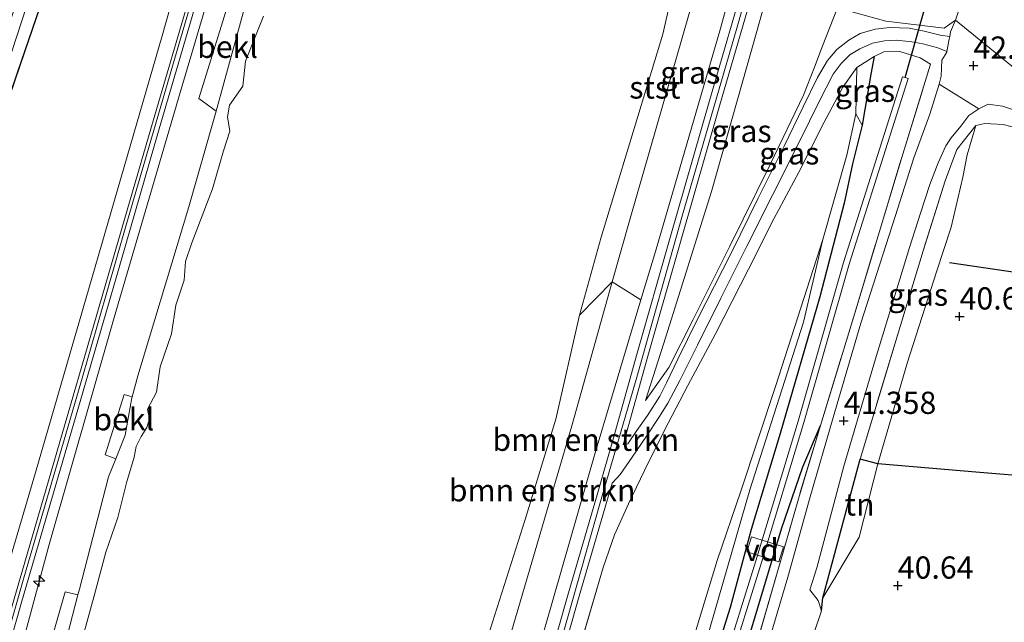
# Model space of a CAD drawing. Units: metres. Extents: x 179990 to 190010, y 325000 to 331253.
# Drawn here: x 180195 to 180305, y 326798 to 326866 of the extents above; entities that cross this region are included whole.
import ezdxf
from ezdxf.enums import TextEntityAlignment as Align

# ---------------------------------------------------------------- set-up
doc = ezdxf.new("R2010")
doc.units = ezdxf.units.M
doc.linetypes.add('IE-TERREINAFSCHEIDING', pattern=[10, 8, -2])
doc.layers.get('0').update_dxf_attribs({"lineweight": 25})
for name, color, linetype, lineweight in [('B-ME-AL-OVERIG-GV-B7', 7, 'BV-GELEIDERAIL', 18), ('B-ME-AL-OVERIG-S-B1', 7, 'Continuous', 18), ('B-ME-GR-BOMENSTRUIKEN-GV-B6', 93, 'Continuous', 18), ('B-ME-GR-BOOM-GV-B6', 93, 'Continuous', 18), ('B-ME-GW-KRUINLIJN-L-B1', 93, 'Continuous', 18), ('B-ME-GW-TEENLIJN-L-B1', 93, 'Continuous', 18), ('B-ME-IE-GRASLAND-GV-B6', 93, 'Continuous', 18), ('B-ME-IE-GRONDWERKLIJN-GROND_INGERICHT-GV-B6', 253, 'Continuous', 18), ('B-ME-IE-HULPGEOMETRIE-L-B1', 53, 'Continuous', 18), ('B-ME-IE-TERREINAFSCHEIDING-RASTERHEKWERK-L-B1', 8, 'IE-TERREINAFSCHEIDING', 18), ('B-ME-OB-BEKLEDING-GV-B6', 253, 'Continuous', 18), ('B-ME-OB-WATERLIJN-L-B1', 133, 'OB-WATERLIJN', 18), ('B-ME-OG-WATER-GV-B6', 153, 'Continuous', 18), ('B-ME-VH-VERH_SOORT-BITUMEN-GV-B6', 8, 'IE-TERREINAFSCHEIDING-NATUURLIJK-HOUTWAL', 18), ('B-ME-VH-VERH_SOORT-KLINKERS-GV-B6', 8, 'IE-TERREINAFSCHEIDING-NATUURLIJK-HOUTWAL', 18)]:
    doc.layers.add(name, color=color, linetype=linetype, lineweight=lineweight)
for name, color, linetype in [('B-ME-GW-HOOGTEPUNT-S-B1', 10, 'Continuous'), ('B-ME-GW-INSTEEKWATERGANG-L-B1', 10, 'Continuous'), ('B-ME-IE-TERREINAFSCHEIDING-HAAG-L-B1', 10, 'Continuous'), ('B-ME-KW-DUIKER-L-B1', 10, 'Continuous'), ('B-ME-OG-BREUK-L-B1', 10, 'Continuous')]:
    doc.layers.add(name, color=color, linetype=linetype)
doc.styles.add('NLCS-ISO', font='NLCS-ISO.TTF')
doc.linetypes.add('BV-GELEIDERAIL', pattern='A,10,-3,[108,NLCS.SHX,S=1,R=0,X=0,Y=0],-3', length=16)
doc.linetypes.add('IE-TERREINAFSCHEIDING-NATUURLIJK-HOUTWAL', pattern='A,7,-1.5,[67,NLCS.SHX,S=0.75,R=45,X=0,Y=0],-1.5,7,-1.5,[70,NLCS.SHX,S=0.75,R=0,X=0,Y=0],-1.5', length=20)
doc.linetypes.add('OB-WATERLIJN', pattern='A,10,[32,NLCS.SHX,S=2,R=0,X=0,Y=0],-12', length=22)

# ---------------------------------------------------------------- blocks, each defined once
blk = doc.blocks.new('hecto')
for p, q in [((0, 0.625), (-0.625, 0)), ((0, -0.625), (0, 0.625)), ((-0.625, 0), (0.625, 0)), ((0.625, 0), (0, -0.625))]:
    blk.add_line(p, q)
blk = doc.blocks.new('hoogtepunt')
for p, q in [((-0.5, 0), (0.5, 0)), ((0, 0.5), (0, -0.5))]:
    blk.add_line(p, q)

msp = doc.modelspace()

# ---------------------------------------------------------------- linework, layer by layer
at = {"layer": 'B-ME-AL-OVERIG-GV-B7'}
msp.add_polyline3d([(180276.397, 326805.948, 41.106), (180276.92, 326807.638, 41.097), (180280.521, 326806.522, 41.045), (180279.997, 326804.832, 41.041), (180276.397, 326805.948, 41.106)], dxfattribs=at)
at = {"layer": 'B-ME-GR-BOMENSTRUIKEN-GV-B6'}
for points in [[(180248.919, 326793.533, 44.303), (180247.268, 326796.404, 43.846), (180251.458, 326809.587, 43.846), (180254.899, 326820.908, 43.846), (180257.563, 326832.613, 43.846), (180261.271, 326836.343, 44.339), (180256.705, 326820.126, 44.326), (180248.919, 326793.533, 44.303)], [(180264.486, 326834.328, 46.866), (180259.328, 326817.098, 46.866), (180252.793, 326794.264, 46.853), (180248.919, 326793.533, 44.303), (180256.705, 326820.126, 44.326), (180261.271, 326836.343, 44.339), (180264.486, 326834.328, 46.866)]]:
    msp.add_polyline3d(points, dxfattribs=at)
at = {"layer": 'B-ME-GR-BOOM-GV-B6'}
for points in [[(180266.779, 326778.392, 41.288), (180276.749, 326812.925, 41.436), (180282.789, 326831.828, 41.491), (180284.948, 326841.132, 41.395), (180287.638, 326850.626, 41.679), (180288.656, 326855.252, 42.145), (180289.367, 326853.979, 41.931)], [(180289.367, 326853.979, 41.931), (180288.297, 326849.642, 41.656), (180287.366, 326845.207, 41.446), (180284.614, 326834.672, 41.246), (180280.143, 326819.29, 41.171), (180276.897, 326808.481, 41.148), (180274.53, 326799.7, 41.064), (180269.036, 326782.193, 40.99)]]:
    msp.add_polyline3d(points, dxfattribs=at)
at = {"layer": 'B-ME-GW-INSTEEKWATERGANG-L-B1'}
for points in [[(180158.82, 326753.8832, 40.7023), (180172.0007, 326798.5619, 40.6115), (180183.0344, 326838.4091, 40.6447), (180188.532, 326860.17, 41.176), (180189.3455, 326861.323, 41.0732), (180192.656, 326866.015, 40.655), (180195.374, 326872.535, 40.915), (180196.459, 326874.562, 41.027), (180197.596, 326875.934, 41.12), (180199.134, 326876.259, 41.171), (180199.7986, 326875.8448, 41.9656), (180194.3325, 326859.8409, 41.4464), (180186.5367, 326837.0162, 40.7059), (180174.9305, 326797.4533, 40.8286)], [(180290.734, 326861.736, 42.644), (180290.355, 326859.725, 42.318), (180289.367, 326853.979, 41.931), (180288.297, 326849.642, 41.656), (180287.366, 326845.207, 41.446), (180284.614, 326834.672, 41.246), (180280.143, 326819.29, 41.171), (180276.897, 326808.481, 41.148), (180274.53, 326799.7, 41.064), (180269.036, 326782.193, 40.99), (180263.472, 326761.933, 41.055), (180257.953, 326742.871, 41.05), (180252.226, 326723.527, 41.143), (180247.149, 326705.395, 41.251), (180245.783, 326701.776, 41.372), (180243.359, 326693.198, 41.376), (180239.317, 326679.995, 41.423), (180237.68, 326673.955, 41.362), (180237.173, 326672.29, 41.39), (180237.253, 326670.985, 41.33), (180237.858, 326670.662, 41.325), (180239.158, 326671.128, 41.274)], [(180249.301, 326700.95, 40.938), (180254.15, 326720.811, 40.845), (180261.326, 326744.966, 40.831), (180270.029, 326774.236, 40.752), (180280.313, 326808.527, 40.729), (180282.707, 326815.516, 40.836), (180284.685, 326820.18, 41.213)]]:
    msp.add_polyline3d(points, dxfattribs=at)
at = {"layer": 'B-ME-GW-KRUINLIJN-L-B1'}
for points in [[(180225.678, 326908.361, 46.88), (180219.139, 326885.736, 46.95), (180212.518, 326863.056, 47.025), (180206.54, 326842.623, 47.006), (180201.467, 326824.981, 46.959), (180195.08, 326803.022, 46.95), (180188.068, 326778.477, 46.927), (180182.909, 326760.442, 46.969), (180176.384, 326737.851, 47.057), (180170.475, 326717.327, 47.08), (180164.382, 326696.504, 47.122), (180159.396, 326679.741, 47.099), (180153.587, 326659.702, 47.122), (180149.683, 326646.484, 47.155), (180144.293, 326629.216, 47.197), (180140.387, 326616.951, 47.178), (180136.23, 326604.154, 47.197), (180131.363, 326589.967, 47.216), (180126.355, 326575.221, 47.174), (180121.489, 326561.478, 47.043)], [(180119.046, 326560.539, 46.843), (180126.494, 326582.308, 46.903), (180134.366, 326606.211, 46.992), (180143.593, 326634.83, 46.95), (180152.085, 326662.65, 46.82), (180158.815, 326686.213, 46.801), (180166.031, 326710.633, 46.861), (180173.13, 326735.415, 46.806), (180180.69, 326761.108, 46.754), (180188.76, 326789.094, 46.642), (180196.376, 326814.894, 46.666), (180204.162, 326841.787, 46.717), (180210.628, 326864.039, 46.736), (180217.496, 326888.405, 46.703), (180222.481, 326907.057, 46.537)], [(180175.586, 326541.303, 46.82), (180183.418, 326563.673, 46.754), (180193.379, 326592.761, 46.833), (180201.557, 326620.029, 46.88), (180209.827, 326646.284, 46.824), (180215.26, 326664.565, 46.913), (180221.098, 326684.58, 46.806), (180227.645, 326707.709, 46.745), (180235.5, 326734.754, 46.666), (180244.256, 326764.36, 46.768), (180252.338, 326792.673, 46.852), (180252.793, 326794.264, 46.853), (180259.328, 326817.098, 46.866), (180264.486, 326834.328, 46.866), (180266.115, 326839.77, 46.866), (180273.425, 326864.859, 46.903), (180278.825, 326884.662, 46.799)], [(180177.557, 326540.359, 46.992), (180181.618, 326551.903, 46.964), (180187.685, 326569.599, 46.931), (180193.561, 326587.299, 47.015), (180198.42, 326602.359, 47.039), (180203.169, 326617.416, 47.039), (180207.769, 326632.497, 47.118), (180212.655, 326648.331, 47.094), (180214.986, 326656.007, 47.067), (180218.961, 326670.241, 47.057), (180224.119, 326687.682, 46.973), (180229.36, 326705.662, 46.941), (180236.152, 326729.428, 46.922), (180242.364, 326750.768, 46.908), (180248.46, 326771.864, 47.011), (180254.616, 326792.796, 46.973), (180259.939, 326811.621, 46.973), (180263.956, 326825.375, 46.945), (180269.181, 326843.911, 46.945), (180275.263, 326864.926, 46.922), (180280.473, 326883.247, 47.034)], [(180282.836, 326883.641, 46.857), (180277.555, 326864.67, 46.908), (180272.411, 326846.514, 46.894), (180267.298, 326830.154, 46.917), (180265.01, 326823.01, 46.81)], [(180219.302, 326880.087, 46.769), (180212.646, 326857.651, 46.81), (180205.231, 326832.334, 46.759), (180197.909, 326806.79, 46.759), (180191.356, 326782.553, 46.754), (180183.885, 326757.055, 46.74), (180176.434, 326731.77, 46.787), (180168.004, 326702.638, 46.899), (180158.604, 326670.74, 46.908), (180148.916, 326637.966, 46.969), (180139.916, 326609.776, 47.025), (180134.711, 326594.008, 46.978), (180128.275, 326575.181, 46.945), (180122.503, 326558.848, 46.95)]]:
    msp.add_polyline3d(points, dxfattribs=at)
at = {"layer": 'B-ME-GW-TEENLIJN-L-B1'}
for points in [[(180265.01, 326823.01, 46.81), (180267.613, 326826.696, 46.33), (180270.364, 326832.106, 45.626), (180274.447, 326840.283, 44.741), (180279.078, 326849.618, 43.781), (180282.778, 326857.375, 43.166), (180284.01, 326860.5, 43.026), (180284.886, 326862.815, 42.933), (180286.615, 326867.213, 42.831)], [(180268.15, 326788.859, 41.139), (180273.072, 326804.995, 41.218), (180275.719, 326812.778, 41.325), (180279.627, 326824.587, 41.344), (180284.948, 326841.132, 41.395), (180287.638, 326850.626, 41.679), (180288.656, 326855.252, 42.145), (180288.787, 326860.475, 42.765)], [(180291.145, 326815.856, 40.692), (180294.497, 326827.3, 40.789), (180297.731, 326837.484, 40.938), (180299.404, 326842.513, 41.19), (180300.696, 326848.118, 41.749), (180301.203, 326850.641, 42.029), (180302.169, 326853.957, 42.574)], [(180284.957, 326800.771, 40.878), (180289.048, 326807.589, 40.696), (180291.145, 326815.856, 40.692)]]:
    msp.add_polyline3d(points, dxfattribs=at)
at = {"layer": 'B-ME-IE-GRASLAND-GV-B6'}
for points in [[(180222.481, 326907.057, 46.537), (180224.897, 326907.561, 46.862), (180221.938, 326897.107, 46.913), (180218.54, 326885.24, 46.913), (180213.948, 326869.32, 46.88), (180209.411, 326853.821, 46.903), (180204.547, 326837.054, 46.908), (180199.99, 326821.322, 46.903), (180193.959, 326800.648, 46.927), (180189.158, 326783.829, 46.927)], [(180190.052, 326783.573, 46.927), (180194.852, 326800.39, 46.927), (180200.883, 326821.062, 46.903), (180205.44, 326836.795, 46.908), (180210.303, 326853.561, 46.903), (180214.841, 326869.06, 46.88), (180219.433, 326884.984, 46.913), (180222.833, 326896.852, 46.913), (180225.81, 326907.298, 46.862), (180227.523, 326907.495, 46.763), (180219.302, 326880.087, 46.769)], [(180188.76, 326789.094, 46.642), (180196.376, 326814.894, 46.666), (180204.162, 326841.787, 46.717), (180210.628, 326864.039, 46.736), (180217.496, 326888.405, 46.703), (180222.481, 326907.057, 46.537)], [(180217.496, 326888.405, 46.703), (180210.628, 326864.039, 46.736), (180204.162, 326841.787, 46.717), (180196.376, 326814.894, 46.666), (180188.76, 326789.094, 46.642)], [(180278.825, 326884.662, 46.799), (180273.425, 326864.859, 46.903), (180266.115, 326839.77, 46.866), (180264.486, 326834.328, 46.866), (180261.271, 326836.343, 44.339), (180263.282, 326843.488, 44.345), (180269.208, 326864.071, 44.35), (180275.354, 326885.49, 44.458), (180278.825, 326884.662, 46.799)], [(180252.793, 326794.264, 46.853), (180259.328, 326817.098, 46.866), (180264.486, 326834.328, 46.866), (180266.115, 326839.77, 46.866), (180273.425, 326864.859, 46.903), (180278.825, 326884.662, 46.799), (180280.032, 326883.723, 46.889)], [(180280.032, 326883.723, 46.889), (180276.569, 326871.729, 46.945), (180272.172, 326856.618, 46.913), (180267.71, 326841.061, 46.88), (180264.079, 326828.326, 46.885), (180261.567, 326819.33, 46.941), (180259.55, 326812.362, 46.917), (180256.358, 326801.33, 46.955), (180252.986, 326789.583, 46.931)], [(180282.836, 326883.641, 46.857), (180277.555, 326864.67, 46.908), (180272.411, 326846.514, 46.894), (180267.298, 326830.154, 46.917), (180265.01, 326823.01, 46.81), (180267.613, 326826.696, 46.33), (180270.364, 326832.106, 45.626), (180274.447, 326840.283, 44.741), (180279.078, 326849.618, 43.781), (180282.778, 326857.375, 43.166), (180284.01, 326860.5, 43.026), (180284.886, 326862.815, 42.933), (180286.615, 326867.213, 42.831), (180292.048, 326865.687, 42.556), (180298.619, 326864.919, 42.637), (180299.884, 326865.826, 42.583), (180299.329, 326864.502, 42.774), (180299.231, 326863.973, 42.774), (180298.165, 326864.105, 42.732), (180296.353, 326864.585, 42.63), (180294.673, 326864.908, 42.663), (180292.487, 326864.978, 42.63), (180290.849, 326864.799, 42.7), (180289.145, 326864.312, 42.751), (180287.873, 326863.559, 42.77), (180286.525, 326862.501, 42.826), (180285.482, 326861.281, 42.844), (180284.354, 326859.368, 42.919), (180282.748, 326856.055, 43.278), (180280.591, 326851.61, 43.66), (180277.684, 326845.779, 44.247), (180274.675, 326839.661, 44.848), (180270.811, 326832.067, 45.682), (180268.656, 326827.658, 46.209), (180267.372, 326824.971, 46.451), (180266.613, 326823.469, 46.517), (180265.221, 326821.3, 46.675), (180264.014, 326819.631, 46.861), (180263.011, 326818.107, 46.885), (180262.481, 326817.99, 46.937), (180265.282, 326827.986, 46.885), (180268.911, 326840.717, 46.88), (180273.372, 326856.271, 46.913), (180277.77, 326871.381, 46.945)], [(180282.836, 326883.641, 46.857), (180286.615, 326867.213, 42.831), (180284.886, 326862.815, 42.933), (180284.01, 326860.5, 43.026), (180282.778, 326857.375, 43.166), (180279.078, 326849.618, 43.781), (180274.447, 326840.283, 44.741), (180270.364, 326832.106, 45.626), (180267.613, 326826.696, 46.33), (180265.01, 326823.01, 46.81), (180267.298, 326830.154, 46.917), (180272.411, 326846.514, 46.894), (180277.555, 326864.67, 46.908), (180282.836, 326883.641, 46.857)], [(180219.302, 326880.087, 46.769), (180212.646, 326857.651, 46.81), (180205.231, 326832.334, 46.759), (180197.909, 326806.79, 46.759), (180191.356, 326782.553, 46.754)], [(180191.356, 326782.553, 46.754), (180197.909, 326806.79, 46.759), (180205.231, 326832.334, 46.759), (180212.646, 326857.651, 46.81), (180219.302, 326880.087, 46.769)], [(180219.302, 326880.087, 46.769), (180220, 326877.117, 45.976), (180222.573, 326876.878, 44.412), (180221.164, 326871.813, 44.368), (180220.281, 326868.592, 44.349), (180218.269, 326868.402, 45.389), (180214.766, 326856.972, 45.417), (180216.685, 326855.579, 44.286), (180213.624, 326844.797, 44.275), (180207.88, 326825.761, 44.275), (180207.245, 326823.407, 44.187), (180206.347, 326823.675, 44.75), (180204.228, 326816.859, 44.862), (180205.4, 326816.435, 44.2), (180204.577, 326814.405, 44.242), (180201.316, 326801.761, 44.21), (180201.154, 326801.128, 44.209), (180199.731, 326801.444, 45.002), (180196.134, 326788.951, 44.951)], [(180158.82, 326753.8832, 40.7023), (180172.0007, 326798.5619, 40.6115), (180183.0344, 326838.4091, 40.6447), (180188.532, 326860.17, 41.176), (180189.3455, 326861.323, 41.0732), (180192.656, 326866.015, 40.655), (180195.374, 326872.535, 40.915), (180196.459, 326874.562, 41.027), (180197.596, 326875.934, 41.12), (180199.134, 326876.259, 41.171), (180199.7986, 326875.8448, 41.9656), (180186.5367, 326837.0162, 40.7059), (180174.9305, 326797.4533, 40.8286)], [(180194.3325, 326859.8409, 41.4464), (180199.7986, 326875.8448, 41.9656), (180199.134, 326876.259, 41.171), (180197.596, 326875.934, 41.12), (180196.459, 326874.562, 41.027), (180195.374, 326872.535, 40.915), (180192.656, 326866.015, 40.655)], [(180174.0465, 326797.7527, 40.331), (180185.5855, 326837.4552, 40.3642), (180197.1377, 326872.8039, 40.92), (180195.9662, 326873.2243, 41.0834), (180184.5673, 326837.9134, 40.2434), (180173.064, 326798.1729, 40.3471), (180160.3584, 326753.5004, 40.2712)], [(180300.514, 326867.68, 42.678), (180299.884, 326865.826, 42.583), (180298.619, 326864.919, 42.637), (180292.048, 326865.687, 42.556), (180286.615, 326867.213, 42.831)], [(180254.187, 326789.236, 46.931), (180257.559, 326800.984, 46.955), (180261.24, 326813.703, 46.923), (180262.151, 326814.658, 46.941), (180263.506, 326816.601, 46.917), (180265.114, 326818.983, 46.894), (180266.521, 326821.067, 46.745), (180267.533, 326822.685, 46.642), (180268.848, 326825.253, 46.47), (180270.851, 326829.208, 45.976), (180273.493, 326834.51, 45.352), (180276.42, 326840.383, 44.741), (180279.317, 326846.183, 44.117), (180282.354, 326852.21, 43.534), (180284.525, 326856.662, 43.185), (180286.114, 326859.715, 42.938), (180287.025, 326860.941, 42.877), (180288.001, 326861.904, 42.844), (180289.11, 326862.585, 42.816), (180290.548, 326863.217, 42.751), (180291.898, 326863.487, 42.672), (180293.242, 326863.559, 42.644), (180294.981, 326863.358, 42.625), (180296.191, 326863.142, 42.663), (180297.903, 326862.68, 42.76), (180298.906, 326862.265, 42.774)], [(180276.32, 326791.56, 40.864), (180279.909, 326803.854, 41.013), (180282.199, 326811.917, 41.013), (180284.685, 326820.18, 41.213), (180288.537, 326832.819, 41.502), (180293.789, 326850.23, 42.089), (180297.075, 326860.854, 42.565), (180295.899, 326861.581, 42.565), (180293.625, 326862.293, 42.495), (180291.815, 326862.25, 42.527), (180290.734, 326861.736, 42.644), (180288.787, 326860.475, 42.765), (180287.192, 326858.269, 42.984), (180285.091, 326854.336, 43.194), (180282.237, 326848.712, 43.706), (180279.455, 326843.431, 44.294), (180276.594, 326837.77, 44.941), (180272.887, 326830.503, 45.654), (180269.769, 326824.664, 46.288), (180267.552, 326820.436, 46.666), (180265.359, 326816.066, 46.801), (180263.092, 326811.37, 46.829), (180261.501, 326807.874, 46.861), (180260.247, 326804.185, 46.913), (180257.43, 326794.611, 46.899)], [(180269.036, 326782.193, 40.99), (180274.53, 326799.7, 41.064), (180276.897, 326808.481, 41.148), (180280.143, 326819.29, 41.171), (180284.614, 326834.672, 41.246), (180287.366, 326845.207, 41.446), (180288.297, 326849.642, 41.656), (180289.367, 326853.979, 41.931), (180290.355, 326859.725, 42.318), (180290.734, 326861.736, 42.644), (180291.815, 326862.25, 42.527), (180293.625, 326862.293, 42.495), (180295.899, 326861.581, 42.565), (180297.075, 326860.854, 42.565), (180293.789, 326850.23, 42.089), (180288.537, 326832.819, 41.502), (180284.685, 326820.18, 41.213)], [(180298.906, 326862.265, 42.774), (180298.894, 326862.202, 42.774), (180298.33, 326861.3, 42.774), (180298.285, 326859.521, 42.719), (180298.055, 326858.592, 42.686), (180296.998, 326855.227, 42.467), (180295.197, 326850.317, 42.304), (180293.129, 326843.823, 42.001), (180289.231, 326831.682, 41.595), (180286.131, 326821.067, 41.297), (180283.515, 326812.147, 41.157), (180281.008, 326803.118, 41.041), (180278.446, 326794.374, 40.98)], [(180289.367, 326853.979, 41.931), (180288.656, 326855.252, 42.145), (180288.787, 326860.475, 42.765), (180290.734, 326861.736, 42.644), (180290.355, 326859.725, 42.318), (180289.367, 326853.979, 41.931)], [(180257.43, 326794.611, 46.899), (180260.247, 326804.185, 46.913), (180261.501, 326807.874, 46.861), (180263.092, 326811.37, 46.829), (180265.359, 326816.066, 46.801), (180267.552, 326820.436, 46.666), (180269.769, 326824.664, 46.288), (180272.887, 326830.503, 45.654), (180276.594, 326837.77, 44.941), (180279.455, 326843.431, 44.294), (180282.237, 326848.712, 43.706), (180285.091, 326854.336, 43.194), (180287.192, 326858.269, 42.984), (180288.787, 326860.475, 42.765)], [(180288.787, 326860.475, 42.765), (180288.656, 326855.252, 42.145), (180287.638, 326850.626, 41.679), (180284.948, 326841.132, 41.395), (180279.627, 326824.587, 41.344), (180275.719, 326812.778, 41.325), (180273.072, 326804.995, 41.218), (180268.15, 326788.859, 41.139)], [(180274.176, 326792.385, 40.155), (180278.053, 326804.737, 40.09), (180282.804, 326820.5, 40.062), (180287.918, 326838.355, 39.964), (180294.537, 326859.246, 39.964), (180294.23, 326859.343, 39.964), (180293.918, 326859.442, 39.964), (180287.296, 326838.543, 39.964), (180282.18, 326820.683, 40.062), (180277.431, 326804.928, 40.09), (180273.552, 326792.567, 40.155)], [(180302.169, 326853.957, 42.574), (180300.048, 326851.26, 42.486), (180298.722, 326847.735, 42.346), (180296.246, 326839.834, 41.982), (180293.303, 326830.213, 41.586), (180289.162, 326816.374, 41.232), (180284.957, 326800.771, 40.878), (180284.82, 326799.327, 40.985), (180284.446, 326800.484, 40.966), (180283.503, 326801.673, 40.994), (180284.271, 326804.148, 41.022), (180287.318, 326815.617, 41.185), (180290.879, 326827.671, 41.432), (180294.698, 326840.217, 41.964), (180295.956, 326844.075, 42.155), (180296.988, 326847.302, 42.271), (180297.919, 326849.761, 42.406), (180298.806, 326851.646, 42.448), (180299.388, 326852.576, 42.569), (180300.488, 326853.882, 42.583), (180301.394, 326855.075, 42.742), (180302.492, 326855.819, 42.649), (180303.557, 326856.356, 42.802), (180305.166, 326856.13, 42.816), (180311.634, 326853.997, 42.84)], [(180291.145, 326815.856, 40.692), (180289.162, 326816.374, 41.232), (180293.303, 326830.213, 41.586), (180296.246, 326839.834, 41.982), (180298.722, 326847.735, 42.346), (180300.048, 326851.26, 42.486), (180302.169, 326853.957, 42.574), (180301.203, 326850.641, 42.029), (180300.696, 326848.118, 41.749), (180299.404, 326842.513, 41.19), (180297.731, 326837.484, 40.938), (180294.497, 326827.3, 40.789), (180291.145, 326815.856, 40.692)], [(180307.812, 326853.376, 42.872), (180305.24, 326854.061, 42.77), (180303.179, 326854.185, 42.672), (180302.169, 326853.957, 42.574)], [(180268.15, 326788.859, 41.139), (180273.072, 326804.995, 41.218), (180275.719, 326812.778, 41.325), (180279.627, 326824.587, 41.344), (180284.948, 326841.132, 41.395), (180282.789, 326831.828, 41.491), (180276.749, 326812.925, 41.436), (180266.779, 326778.392, 41.288)], [(180284.685, 326820.18, 41.213), (180282.199, 326811.917, 41.013), (180279.909, 326803.854, 41.013), (180276.32, 326791.56, 40.864), (180271.214, 326773.892, 40.826), (180265.781, 326756.02, 40.826), (180260.054, 326736.537, 40.854), (180255.42, 326721.642, 40.873), (180249.301, 326700.95, 40.938), (180254.15, 326720.811, 40.845), (180261.326, 326744.966, 40.831), (180270.029, 326774.236, 40.752), (180280.313, 326808.527, 40.729), (180282.707, 326815.516, 40.836), (180284.685, 326820.18, 41.213)], [(180284.685, 326820.18, 41.213), (180282.707, 326815.516, 40.836), (180280.313, 326808.527, 40.729), (180270.029, 326774.236, 40.752)]]:
    msp.add_polyline3d(points, dxfattribs=at)
at = {"layer": 'B-ME-IE-GRONDWERKLIJN-GROND_INGERICHT-GV-B6'}
for points in [[(180291.145, 326815.856, 40.692), (180294.497, 326827.3, 40.789), (180297.731, 326837.484, 40.938), (180299.404, 326842.513, 41.19), (180300.696, 326848.118, 41.749), (180301.203, 326850.641, 42.029), (180302.169, 326853.957, 42.574), (180303.179, 326854.185, 42.672), (180305.24, 326854.061, 42.77), (180307.812, 326853.376, 42.872), (180315.891, 326851.129, 42.896), (180325.979, 326848.137, 43.063), (180331.912, 326846.387, 43.147), (180339.697, 326843.692, 43.296), (180348.376, 326839.889, 43.609), (180348.544, 326839.81, 43.613), (180348.573, 326832.543, 42.229), (180348.732, 326824.725, 41.182), (180349.124, 326811.689, 41.095), (180330.759, 326812.57, 40.673), (180302.626, 326814.87, 40.486), (180291.145, 326815.856, 40.692)], [(180282.97, 326793.876, 40.985), (180284.82, 326799.327, 40.985), (180284.957, 326800.771, 40.878), (180289.048, 326807.589, 40.696), (180291.145, 326815.856, 40.692), (180302.626, 326814.87, 40.486), (180330.759, 326812.57, 40.673), (180349.124, 326811.689, 41.095), (180348.732, 326824.725, 41.182), (180348.573, 326832.543, 42.229), (180348.544, 326839.81, 43.613), (180352.182, 326838.103, 43.711), (180357.735, 326835.092, 43.804), (180362.855, 326831.664, 43.972), (180367.717, 326827.925, 44.145), (180371.267, 326825.201, 44.247), (180376.786, 326820.593, 44.359)], [(180291.145, 326815.856, 40.692), (180289.048, 326807.589, 40.696), (180284.957, 326800.771, 40.878), (180289.162, 326816.374, 41.232), (180291.145, 326815.856, 40.692)]]:
    msp.add_polyline3d(points, dxfattribs=at)
at = {"layer": 'B-ME-IE-HULPGEOMETRIE-L-B1'}
msp.add_polyline3d([(180307.193, 326859.84, 42.813), (180299.884, 326865.826, 42.583), (180298.619, 326864.919, 42.637), (180292.048, 326865.687, 42.556), (180286.615, 326867.213, 42.831)], dxfattribs=at)
at = {"layer": 'B-ME-IE-TERREINAFSCHEIDING-HAAG-L-B1'}
for p, q in [((180284.957, 326800.771, 40.878), (180289.162, 326816.374, 41.232)), ((180284.82, 326799.327, 40.985), (180284.957, 326800.771, 40.878))]:
    msp.add_line(p, q, dxfattribs=at)
msp.add_polyline3d([(180330.759, 326812.57, 40.673), (180302.626, 326814.87, 40.486), (180291.145, 326815.856, 40.692), (180289.162, 326816.374, 41.232)], dxfattribs=at)
at = {"layer": 'B-ME-IE-TERREINAFSCHEIDING-RASTERHEKWERK-L-B1'}
msp.add_line((180290.734, 326861.736, 42.644), (180288.787, 326860.475, 42.765), dxfattribs=at)
for points in [[(180284.685, 326820.18, 41.213), (180288.537, 326832.819, 41.502), (180293.789, 326850.23, 42.089), (180297.075, 326860.854, 42.565), (180295.899, 326861.581, 42.565), (180293.625, 326862.293, 42.495), (180291.815, 326862.25, 42.527), (180290.734, 326861.736, 42.644)], [(180288.787, 326860.475, 42.765), (180287.192, 326858.269, 42.984), (180285.091, 326854.336, 43.194), (180282.237, 326848.712, 43.706), (180279.455, 326843.431, 44.294), (180276.594, 326837.77, 44.941), (180272.887, 326830.503, 45.654), (180269.769, 326824.664, 46.288), (180267.552, 326820.436, 46.666), (180265.359, 326816.066, 46.801), (180263.092, 326811.37, 46.829), (180261.501, 326807.874, 46.861), (180260.247, 326804.185, 46.913), (180257.43, 326794.611, 46.899)], [(180302.169, 326853.957, 42.574), (180300.048, 326851.26, 42.486), (180298.722, 326847.735, 42.346), (180296.246, 326839.834, 41.982), (180293.303, 326830.213, 41.586), (180289.162, 326816.374, 41.232)], [(180376.786, 326820.593, 44.359), (180371.267, 326825.201, 44.247), (180367.717, 326827.925, 44.145), (180362.855, 326831.664, 43.972), (180357.735, 326835.092, 43.804), (180352.182, 326838.103, 43.711), (180348.544, 326839.81, 43.613), (180348.376, 326839.889, 43.609), (180339.697, 326843.692, 43.296), (180331.912, 326846.387, 43.147), (180325.979, 326848.137, 43.063), (180315.891, 326851.129, 42.896), (180307.812, 326853.376, 42.872), (180305.24, 326854.061, 42.77), (180303.179, 326854.185, 42.672), (180302.169, 326853.957, 42.574)], [(180284.685, 326820.18, 41.213), (180282.199, 326811.917, 41.013), (180279.909, 326803.854, 41.013), (180276.32, 326791.56, 40.864), (180271.214, 326773.892, 40.826), (180265.781, 326756.02, 40.826), (180260.054, 326736.537, 40.854), (180255.42, 326721.642, 40.873), (180249.301, 326700.95, 40.938)]]:
    msp.add_polyline3d(points, dxfattribs=at)
at = {"layer": 'B-ME-KW-DUIKER-L-B1'}
msp.add_line((180294.23, 326859.343, 39.964), (180296.757, 326868.386, 39.854), dxfattribs=at)
at = {"layer": 'B-ME-OB-BEKLEDING-GV-B6'}
for points in [[(180199.655, 326795.294, 44.2), (180201.154, 326801.128, 44.209), (180201.316, 326801.761, 44.21), (180204.577, 326814.405, 44.242), (180205.4, 326816.435, 44.2), (180206.473, 326819.083, 44.145), (180207.21, 326823.275, 44.182), (180207.245, 326823.407, 44.187), (180207.88, 326825.761, 44.275), (180213.624, 326844.797, 44.275), (180216.685, 326855.579, 44.286), (180217.581, 326858.735, 44.289), (180220.281, 326868.592, 44.349), (180221.164, 326871.813, 44.368), (180222.573, 326876.878, 44.412), (180225.348, 326886.857, 44.499), (180231.563, 326905.304, 44.336)], [(180261.271, 326836.343, 44.339), (180257.563, 326832.613, 43.846), (180260.018, 326841.372, 43.846), (180264.793, 326857.073, 43.846), (180266.95, 326864.248, 43.846), (180268.949, 326873.026, 43.846), (180271.137, 326879.663, 43.846), (180272.98, 326885.052, 43.848), (180275.354, 326885.49, 44.458), (180269.208, 326864.071, 44.35), (180263.282, 326843.488, 44.345), (180261.271, 326836.343, 44.339)], [(180220.281, 326868.592, 44.349), (180217.581, 326858.735, 44.289), (180216.685, 326855.579, 44.286), (180214.766, 326856.972, 45.417), (180218.269, 326868.402, 45.389), (180220.281, 326868.592, 44.349)], [(180222.038, 326866.271, 43.846), (180219.985, 326861.193, 43.846), (180219.699, 326858.387, 43.846), (180218.209, 326856.239, 43.846), (180217.962, 326854.931, 43.846), (180218.238, 326853.323, 43.846), (180217.537, 326851.106, 43.846), (180216.295, 326846.831, 43.846), (180213.982, 326840.73, 43.846), (180213.248, 326838.647, 43.846), (180213.106, 326836.548, 43.846), (180212.179, 326833.731, 43.846), (180211.666, 326830.486, 43.846), (180210.407, 326826.789, 43.846), (180210.005, 326823.936, 43.846), (180208.981, 326822.024, 43.846), (180209.2, 326820.92, 43.846), (180208.887, 326819.959, 43.846), (180208.266, 326818.949, 43.846), (180207.715, 326817.828, 43.846), (180207.473, 326816.615, 43.846), (180206.609, 326813.716, 43.846), (180205.624, 326809.824, 43.846), (180204.29, 326805.905, 43.846), (180202.993, 326801, 43.846), (180201.448, 326795.397, 43.846)], [(180207.245, 326823.407, 44.187), (180207.21, 326823.275, 44.182), (180206.473, 326819.083, 44.145), (180205.4, 326816.435, 44.2), (180204.228, 326816.859, 44.862), (180206.347, 326823.675, 44.75), (180207.245, 326823.407, 44.187)], [(180201.154, 326801.128, 44.209), (180199.655, 326795.294, 44.2), (180198.251, 326790.544, 44.117), (180197.321, 326788.683, 44.29), (180196.134, 326788.951, 44.951), (180199.731, 326801.444, 45.002), (180201.154, 326801.128, 44.209)]]:
    msp.add_polyline3d(points, dxfattribs=at)
at = {"layer": 'B-ME-OB-WATERLIJN-L-B1'}
for points in [[(180247.268, 326796.404, 43.846), (180251.458, 326809.587, 43.846), (180254.899, 326820.908, 43.846), (180257.563, 326832.613, 43.846), (180260.018, 326841.372, 43.846), (180264.793, 326857.073, 43.846), (180266.95, 326864.248, 43.846), (180268.949, 326873.026, 43.846), (180271.137, 326879.663, 43.846), (180272.98, 326885.052, 43.848)], [(180222.038, 326866.271, 43.846), (180219.985, 326861.193, 43.846), (180219.699, 326858.387, 43.846), (180218.209, 326856.239, 43.846), (180217.962, 326854.931, 43.846), (180218.238, 326853.323, 43.846), (180217.537, 326851.106, 43.846), (180216.295, 326846.831, 43.846), (180213.982, 326840.73, 43.846), (180213.248, 326838.647, 43.846), (180213.106, 326836.548, 43.846), (180212.179, 326833.731, 43.846), (180211.666, 326830.486, 43.846), (180210.407, 326826.789, 43.846), (180210.005, 326823.936, 43.846), (180208.981, 326822.024, 43.846), (180209.2, 326820.92, 43.846), (180208.887, 326819.959, 43.846), (180208.266, 326818.949, 43.846), (180207.715, 326817.828, 43.846), (180207.473, 326816.615, 43.846), (180206.609, 326813.716, 43.846), (180205.624, 326809.824, 43.846), (180204.29, 326805.905, 43.846), (180202.993, 326801, 43.846), (180201.448, 326795.397, 43.846)]]:
    msp.add_polyline3d(points, dxfattribs=at)
at = {"layer": 'B-ME-OG-BREUK-L-B1'}
msp.add_polyline3d([(180299.195, 326838.537, 40.985), (180313.507, 326836.408, 40.901), (180332.418, 326831.918, 41.106), (180351.476, 326823.514, 41.195), (180364.237, 326813.194, 41.81), (180372.676, 326807.122, 42.187)], dxfattribs=at)
at = {"layer": 'B-ME-OG-WATER-GV-B6'}
for points in [[(180272.98, 326885.052, 43.848), (180271.137, 326879.663, 43.846), (180268.949, 326873.026, 43.846), (180266.95, 326864.248, 43.846), (180264.793, 326857.073, 43.846), (180260.018, 326841.372, 43.846), (180257.563, 326832.613, 43.846), (180254.899, 326820.908, 43.846), (180251.458, 326809.587, 43.846), (180247.268, 326796.404, 43.846)], [(180105.148, 326571.454, 40.058), (180104.4718, 326572.0855, 40.34), (180107.8214, 326581.303, 40.3147), (180123.387, 326626.9267, 40.2196), (180136.5273, 326670.465, 40.2592), (180148.0251, 326710.4571, 40.1764), (180160.3584, 326753.5004, 40.2712), (180173.064, 326798.1729, 40.3471), (180184.5673, 326837.9134, 40.2434), (180195.9662, 326873.2243, 41.0834), (180197.1377, 326872.8039, 40.92), (180185.5855, 326837.4552, 40.3642), (180174.0465, 326797.7527, 40.331), (180161.4526, 326752.9407, 40.4082), (180148.7054, 326710.1241, 40.1363), (180137.3707, 326670.2207, 40.3837), (180123.9787, 326626.6583, 40.3663), (180108.658, 326581.0376, 40.427), (180105.148, 326571.454, 40.058)], [(180201.448, 326795.397, 43.846), (180202.993, 326801, 43.846), (180204.29, 326805.905, 43.846), (180205.624, 326809.824, 43.846), (180206.609, 326813.716, 43.846), (180207.473, 326816.615, 43.846), (180207.715, 326817.828, 43.846), (180208.266, 326818.949, 43.846), (180208.887, 326819.959, 43.846), (180209.2, 326820.92, 43.846), (180208.981, 326822.024, 43.846), (180210.005, 326823.936, 43.846), (180210.407, 326826.789, 43.846), (180211.666, 326830.486, 43.846), (180212.179, 326833.731, 43.846), (180213.106, 326836.548, 43.846), (180213.248, 326838.647, 43.846), (180213.982, 326840.73, 43.846), (180216.295, 326846.831, 43.846), (180217.537, 326851.106, 43.846), (180218.238, 326853.323, 43.846), (180217.962, 326854.931, 43.846), (180218.209, 326856.239, 43.846), (180219.699, 326858.387, 43.846), (180219.985, 326861.193, 43.846), (180222.038, 326866.271, 43.846)], [(180273.552, 326792.567, 40.155), (180277.431, 326804.928, 40.09), (180282.18, 326820.683, 40.062), (180287.296, 326838.543, 39.964), (180293.918, 326859.442, 39.964), (180294.23, 326859.343, 39.964), (180294.537, 326859.246, 39.964)], [(180294.537, 326859.246, 39.964), (180287.918, 326838.355, 39.964), (180282.804, 326820.5, 40.062), (180278.053, 326804.737, 40.09), (180274.176, 326792.385, 40.155)]]:
    msp.add_polyline3d(points, dxfattribs=at)
at = {"layer": 'B-ME-VH-VERH_SOORT-BITUMEN-GV-B6'}
for points in [[(180334.04, 326853.405, 43.243), (180328.078, 326853.213, 43.184), (180307.193, 326859.84, 42.813), (180299.884, 326865.826, 42.583), (180300.514, 326867.68, 42.678), (180301.155, 326870.393, 42.551), (180301.706, 326873.13, 42.434), (180302.765, 326876.981, 42.181), (180304.621, 326883.701, 41.778), (180308.291, 326896.377, 41.394), (180314.706, 326918.159, 41.006), (180322.358, 326944.013, 40.789), (180330.575, 326971.671, 40.653), (180339.163, 327000.898, 40.694), (180347.03, 327027.652, 40.604), (180354.496, 327053.103, 40.554), (180363.412, 327083.221, 40.549), (180371.743, 327111.352, 40.649), (180379.032, 327136.005, 40.622), (180387.577, 327165.826, 40.432), (180394.787, 327190.638, 40.418)], [(180189.158, 326783.829, 46.927), (180193.959, 326800.648, 46.927), (180199.99, 326821.322, 46.903), (180204.547, 326837.054, 46.908), (180209.411, 326853.821, 46.903), (180213.948, 326869.32, 46.88), (180218.54, 326885.24, 46.913), (180221.938, 326897.107, 46.913), (180224.897, 326907.561, 46.862)], [(180224.897, 326907.561, 46.862), (180225.678, 326908.361, 46.88), (180225.81, 326907.298, 46.862), (180222.833, 326896.852, 46.913), (180219.433, 326884.984, 46.913), (180214.841, 326869.06, 46.88), (180210.303, 326853.561, 46.903), (180205.44, 326836.795, 46.908), (180200.883, 326821.062, 46.903), (180194.852, 326800.39, 46.927), (180190.052, 326783.573, 46.927)], [(180252.986, 326789.583, 46.931), (180256.358, 326801.33, 46.955), (180259.55, 326812.362, 46.917), (180261.567, 326819.33, 46.941), (180264.079, 326828.326, 46.885), (180267.71, 326841.061, 46.88), (180272.172, 326856.618, 46.913), (180276.569, 326871.729, 46.945), (180280.032, 326883.723, 46.889)], [(180277.77, 326871.381, 46.945), (180273.372, 326856.271, 46.913), (180268.911, 326840.717, 46.88), (180265.282, 326827.986, 46.885), (180262.481, 326817.99, 46.937), (180263.011, 326818.107, 46.885), (180264.014, 326819.631, 46.861), (180265.221, 326821.3, 46.675), (180266.613, 326823.469, 46.517), (180267.372, 326824.971, 46.451), (180268.656, 326827.658, 46.209), (180270.811, 326832.067, 45.682), (180274.675, 326839.661, 44.848), (180277.684, 326845.779, 44.247), (180280.591, 326851.61, 43.66), (180282.748, 326856.055, 43.278), (180284.354, 326859.368, 42.919), (180285.482, 326861.281, 42.844), (180286.525, 326862.501, 42.826), (180287.873, 326863.559, 42.77), (180289.145, 326864.312, 42.751), (180290.849, 326864.799, 42.7), (180292.487, 326864.978, 42.63), (180294.673, 326864.908, 42.663), (180296.353, 326864.585, 42.63), (180298.165, 326864.105, 42.732), (180299.231, 326863.973, 42.774), (180299.174, 326863.666, 42.774), (180298.906, 326862.265, 42.774), (180297.903, 326862.68, 42.76), (180296.191, 326863.142, 42.663), (180294.981, 326863.358, 42.625), (180293.242, 326863.559, 42.644), (180291.898, 326863.487, 42.672), (180290.548, 326863.217, 42.751), (180289.11, 326862.585, 42.816), (180288.001, 326861.904, 42.844), (180287.025, 326860.941, 42.877), (180286.114, 326859.715, 42.938), (180284.525, 326856.662, 43.185), (180282.354, 326852.21, 43.534), (180279.317, 326846.183, 44.117), (180276.42, 326840.383, 44.741), (180273.493, 326834.51, 45.352), (180270.851, 326829.208, 45.976), (180268.848, 326825.253, 46.47), (180267.533, 326822.685, 46.642), (180266.521, 326821.067, 46.745), (180265.114, 326818.983, 46.894), (180263.506, 326816.601, 46.917), (180262.151, 326814.658, 46.941), (180261.24, 326813.703, 46.923), (180257.559, 326800.984, 46.955), (180254.187, 326789.236, 46.931)], [(180311.634, 326853.997, 42.84), (180305.166, 326856.13, 42.816), (180303.557, 326856.356, 42.802), (180302.492, 326855.819, 42.649), (180298.055, 326858.592, 42.686), (180298.285, 326859.521, 42.719), (180298.33, 326861.3, 42.774), (180298.894, 326862.202, 42.774), (180298.906, 326862.265, 42.774), (180299.174, 326863.666, 42.774), (180299.231, 326863.973, 42.774), (180299.329, 326864.502, 42.774), (180299.884, 326865.826, 42.583)], [(180299.884, 326865.826, 42.583), (180307.193, 326859.84, 42.813)]]:
    msp.add_polyline3d(points, dxfattribs=at)
at = {"layer": 'B-ME-VH-VERH_SOORT-KLINKERS-GV-B6'}
msp.add_polyline3d([(180278.446, 326794.374, 40.98), (180281.008, 326803.118, 41.041), (180283.515, 326812.147, 41.157), (180286.131, 326821.067, 41.297), (180289.231, 326831.682, 41.595), (180293.129, 326843.823, 42.001), (180295.197, 326850.317, 42.304), (180296.998, 326855.227, 42.467), (180298.055, 326858.592, 42.686), (180302.492, 326855.819, 42.649), (180301.394, 326855.075, 42.742), (180300.488, 326853.882, 42.583), (180299.388, 326852.576, 42.569), (180298.806, 326851.646, 42.448), (180297.919, 326849.761, 42.406), (180296.988, 326847.302, 42.271), (180295.956, 326844.075, 42.155), (180294.698, 326840.217, 41.964), (180290.879, 326827.671, 41.432), (180287.318, 326815.617, 41.185), (180284.271, 326804.148, 41.022), (180283.503, 326801.673, 40.994), (180284.446, 326800.484, 40.966), (180284.82, 326799.327, 40.985), (180282.97, 326793.876, 40.985)], dxfattribs=at)

# ---------------------------------------------------------------- block references
at = {"layer": 'B-ME-AL-OVERIG-S-B1', "rotation": 90}
msp.add_blockref('hecto', (180196.79, 326802.663, 47.383), dxfattribs=at)
at = {"layer": 'B-ME-GW-HOOGTEPUNT-S-B1', "rotation": 90}
for p in [(180301.905, 326860.69, 42.844), (180301.905, 326860.69, 42.844), (180300.342, 326832.455, 40.682), (180300.342, 326832.455, 40.682), (180287.309, 326820.701, 41.358), (180287.309, 326820.701, 41.358), (180293.388, 326802.157, 40.64), (180293.388, 326802.157, 40.64)]:
    msp.add_blockref('hoogtepunt', p, dxfattribs=at)

# ---------------------------------------------------------------- texts
at = {"layer": 'B-ME-AL-OVERIG-GV-B7', "ltscale": 0.2, "style": 'NLCS-ISO'}
msp.add_text('vd', height=2.5, dxfattribs=at).set_placement((180278.0464, 326806.1776), align=Align.MIDDLE_CENTER)
at = {"layer": 'B-ME-GR-BOMENSTRUIKEN-GV-B6', "ltscale": 0.2, "style": 'NLCS-ISO'}
for p in [(180258.284, 326818.5743), (180253.3752, 326812.8809)]:
    msp.add_text('bmn en strkn', height=2.5, dxfattribs=at).set_placement(p, align=Align.MIDDLE_CENTER)
at = {"layer": 'B-ME-GW-HOOGTEPUNT-S-B1', "ltscale": 0.2, "style": 'NLCS-ISO'}
for s, p in [('42.844', (180301.905, 326860.69, 42.844)), ('42.844', (180301.905, 326860.69, 42.844)), ('40.682', (180300.342, 326832.455, 40.682)), ('40.682', (180300.342, 326832.455, 40.682)), ('41.358', (180287.309, 326820.701, 41.358)), ('41.358', (180287.309, 326820.701, 41.358)), ('40.64', (180293.388, 326802.157, 40.64)), ('40.64', (180293.388, 326802.157, 40.64))]:
    msp.add_text(s, height=2.5, dxfattribs=at).set_placement(p, align=Align.BOTTOM_LEFT)
at = {"layer": 'B-ME-IE-GRASLAND-GV-B6', "ltscale": 0.2, "style": 'NLCS-ISO'}
for p in [(180270.048, 326859.909), (180289.695, 326857.8575), (180275.8125, 326853.3255), (180281.1825, 326850.8155), (180295.6655, 326834.9065)]:
    msp.add_text('gras', height=2.5, dxfattribs=at).set_placement(p, align=Align.MIDDLE_CENTER)
at = {"layer": 'B-ME-IE-GRONDWERKLIJN-GROND_INGERICHT-GV-B6', "ltscale": 0.2, "style": 'NLCS-ISO'}
msp.add_text('tn', height=2.5, dxfattribs=at).set_placement((180289.0914, 326811.2892), align=Align.MIDDLE_CENTER)
at = {"layer": 'B-ME-OB-BEKLEDING-GV-B6', "ltscale": 0.2, "style": 'NLCS-ISO'}
for s, p in [('bekl', (180217.9772, 326862.812)), ('stst', (180266.0647, 326858.2318)), ('bekl', (180206.3069, 326820.8773))]:
    msp.add_text(s, height=2.5, dxfattribs=at).set_placement(p, align=Align.MIDDLE_CENTER)

doc.saveas('drawing.dxf')
